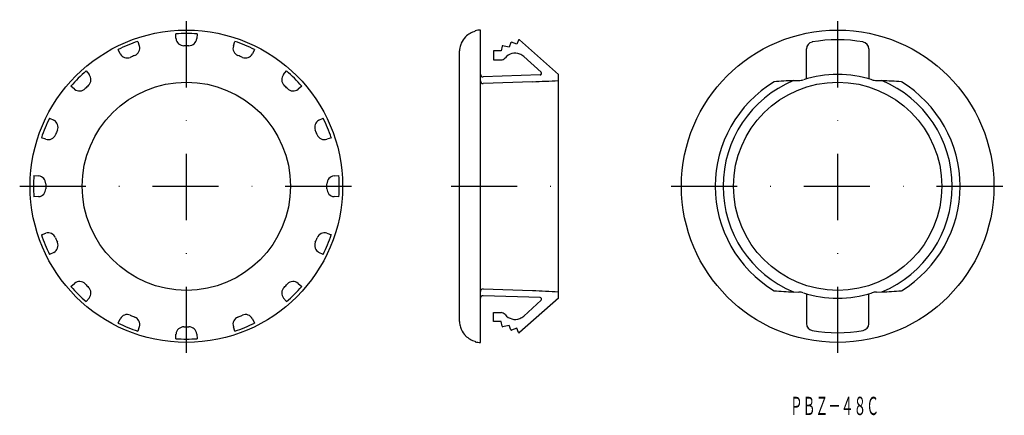
# Model space of a CAD drawing. Extents: x 71 to 260, y 291 to 367.
import ezdxf
from ezdxf.enums import TextEntityAlignment as Align

# ---------------------------------------------------------------- set-up
doc = ezdxf.new("R2010")
doc.units = 0
doc.linetypes.add('DASHDOT', pattern=[25.4, 12.7, -6.35, 0, -6.35])
doc.layers.add('1', color=7, linetype='CONTINUOUS')
doc.styles.add('MDRAFSTD', font='TXT', dxfattribs={"bigfont": 'BIGFONT'})

# ---------------------------------------------------------------- blocks, each defined once
blk = doc.blocks.new('S6')
at = {"layer": '1', "color": 7, "linetype": 'CONTINUOUS'}
for centre, radius, start, end in [((166.165786, 358.118329), 2.44562, 67.684358, 141.523302), ((166.174059, 358.094542), 2.464541, 48.018682, 68.072255)]:
    blk.add_arc(centre, radius, start, end, dxfattribs=at)
blk = doc.blocks.new('S22')
at = {"layer": '1', "color": 7, "linetype": 'CONTINUOUS'}
for start, end in [(135.215271, 137.204739), (134.229, 135.215271)]:
    blk.add_arc((156.691005, 363.674784), 0.044809, start, end, dxfattribs=at)
blk = doc.blocks.new('S25')
at = {"layer": '1', "color": 7, "linetype": 'CONTINUOUS'}
for start, end in [(135.546945, 137.768609), (134.431886, 135.546945)]:
    blk.add_arc((156.674246, 363.657307), 0.045155, start, end, dxfattribs=at)
blk = doc.blocks.new('S26')
at = {"layer": '1', "color": 7, "linetype": 'CONTINUOUS'}
blk.add_arc((156.036774, 361.4961), 0.499826, 166.275972, 171.785138, dxfattribs=at)

msp = doc.modelspace()

# ---------------------------------------------------------------- linework, layer by layer
at = {"layer": '1', "color": 1, "linetype": 'DASHDOT'}
for p, q in [((103.04, 303), (103.04, 367)), ((228.1, 303), (228.1, 367)), ((71.04, 335), (135.04, 335)), ((196.1, 335), (260.1, 335))]:
    msp.add_line(p, q, dxfattribs=at)
at = {"layer": '1', "color": 7, "linetype": 'CONTINUOUS'}
for p, q in [((159.5, 305), (159.5, 365)), ((101.05, 363.38), (100.99, 364.28)), ((105.09, 364.28), (105.02, 363.38)), ((156.66, 363.71), (156.64, 363.69)), ((158.5, 364.76), (158.5, 364.87)), ((166.82, 363.07), (166.52, 362.27)), ((174.5, 356.5), (166.98, 363.11)), ((90.35, 360.46), (89.94, 361.27)), ((93.73, 362.84), (94.01, 361.98)), ((112.06, 361.98), (112.35, 362.84)), ((116.14, 361.27), (115.73, 360.46)), ((155.54, 361.57), (155.54, 361.57)), ((163.66, 361.89), (163.5, 361)), ((165.05, 361.74), (163.77, 361.97)), ((165.36, 362.59), (165.05, 361.74)), ((166.52, 362.27), (165.49, 362.65)), ((222.1, 355.65), (222.1, 361.38)), ((234.1, 361.41), (234.1, 355.65)), ((155.5, 309), (155.5, 361)), ((162, 361), (162, 359.27)), ((163.5, 361), (162, 361)), ((162, 359.27), (163.47, 359.27)), ((167.82, 359.93), (171.15, 356.9)), ((83.78, 357.16), (84.38, 356.47)), ((121.7, 356.47), (122.3, 357.15)), ((170.96, 356.38), (160.02, 356.02)), ((174.5, 313.5), (174.5, 356.5)), ((81.57, 353.66), (80.88, 354.26)), ((125.19, 354.26), (124.51, 353.66)), ((169.5, 355.07), (160, 354.74)), ((219.62, 355.3), (220.64, 355.32)), ((235.55, 355.32), (236.57, 355.3)), ((76.77, 348.1), (77.58, 347.69)), ((128.5, 347.69), (129.31, 348.1)), ((76.06, 344.03), (75.2, 344.31)), ((130.88, 344.31), (130.02, 344.03)), ((73.76, 337.05), (74.66, 336.98)), ((131.42, 336.98), (132.32, 337.05)), ((74.66, 333.02), (73.76, 332.95)), ((132.32, 332.95), (131.42, 333.02)), ((75.2, 325.69), (76.06, 325.97)), ((130.02, 325.97), (130.88, 325.69)), ((77.58, 322.31), (76.77, 321.9)), ((129.31, 321.9), (128.5, 322.31)), ((80.88, 315.74), (81.57, 316.34)), ((124.51, 316.34), (125.19, 315.74)), ((169.5, 314.93), (160, 315.26)), ((170.96, 313.62), (160.02, 313.98)), ((219.62, 314.7), (220.64, 314.68)), ((222.1, 314.35), (222.1, 308.62)), ((234.1, 308.59), (234.1, 314.35)), ((235.55, 314.68), (236.57, 314.7)), ((84.38, 313.53), (83.78, 312.85)), ((122.29, 312.84), (121.7, 313.53)), ((174.5, 313.5), (166.98, 306.89)), ((167.82, 310.07), (171.15, 313.1)), ((162, 310.73), (163.47, 310.73)), ((162, 309), (162, 310.73)), ((89.94, 308.73), (90.35, 309.54)), ((115.73, 309.54), (116.14, 308.73)), ((155.54, 308.43), (155.54, 308.43)), ((163.5, 309), (162, 309)), ((163.66, 308.11), (163.5, 309)), ((165.05, 308.26), (163.77, 308.03)), ((165.36, 307.41), (165.05, 308.26)), ((94.01, 308.02), (93.72, 307.16)), ((100.99, 305.72), (101.05, 306.62)), ((105.02, 306.62), (105.09, 305.72)), ((112.35, 307.16), (112.06, 308.02)), ((156.66, 306.29), (156.64, 306.31)), ((166.52, 307.73), (165.49, 307.35)), ((166.82, 306.93), (166.52, 307.73)), ((158.5, 305.24), (158.5, 305.13))]:
    msp.add_line(p, q, dxfattribs=at)
at = {"layer": '1', "color": 7, "linetype": 'DASHDOT'}
msp.add_line((153.86, 335), (176.16, 335), dxfattribs=at)
at = {"layer": '1', "color": 7, "linetype": 'CONTINUOUS'}
for centre, radius in [((103.04, 335), 30), ((228.1, 335), 30), ((103.04, 335), 20), ((228.1, 335), 20)]:
    msp.add_circle(centre, radius, dxfattribs=at)
for centre, radius, start, end in [((159.5, 361), 4, 90, 104.4775), ((103.04, 335), 29.35, 86, 94), ((102.55, 363.5), 1.5, 184.5034, 270.983), ((103.53, 363.5), 1.5, 269.017, 355.4966), ((159.57, 360.81), 4.11, 135.466, 156.1304), ((159.5, 360.89), 4, 104.4453, 135.2034), ((166.91, 363.04), 0.1, 48.6902, 160), ((228.1, 335), 28.14, 80.0266, 99.9734), ((103.04, 335), 29.35, 108.5, 116.5), ((92.59, 361.51), 1.5, 291.517, 17.9966), ((103.04, 335), 27, 89.017, 90.983), ((113.49, 361.51), 1.5, 162.0034, 248.483), ((103.04, 335), 29.35, 63.5, 71.5), ((159.5, 361), 4, 171.7868, 180), ((156.04, 361.5), 0.5, 165.1271, 171.7868), ((156.04, 361.5), 0.5, 166.276, 171.7851), ((159.25, 360.95), 3.76, 156.1571, 169.8007), ((163.76, 361.87), 0.1, 80, 170), ((165.46, 362.55), 0.1, 70, 160), ((223.48, 361.35), 1.38, 100.7128, 178.7438), ((232.71, 361.35), 1.38, 2.2306, 79.2819), ((91.68, 361.14), 1.5, 207.0034, 293.483), ((103.04, 335), 27, 111.517, 113.483), ((103.04, 335), 27, 66.517, 68.483), ((114.4, 361.14), 1.5, 246.517, 332.9966), ((163.47, 360.27), 1, 270, 321.0167), ((103.04, 335), 29.35, 131, 139), ((83.23, 355.5), 1.5, 314.017, 40.4966), ((122.84, 355.5), 1.5, 139.5034, 225.983), ((103.04, 335), 29.35, 41, 49), ((160, 356.52), 0.5, 180, 271.9092), ((170.95, 356.68), 0.3, 271.9279, 47.644), ((220.58, 358.32), 3, 271.0005, 287.8548), ((228.1, 335), 21.5, 72.1452, 107.8548), ((235.61, 358.32), 3, 252.1452, 268.9995), ((82.54, 354.8), 1.5, 229.5034, 315.983), ((103.04, 335), 27, 134.017, 135.983), ((103.04, 335), 27, 44.017, 45.983), ((123.53, 354.8), 1.5, 224.017, 310.4966), ((160, 355.23), 0.499, 180.157, 270.1506), ((117.85, 1518.93), 1165, 272.5412, 272.78737), ((228.1, 335), 23.5, 121.3452, 238.6548), ((228.1, 335), 22, 112.6528, 247.3472), ((234.25, 89.11), 266.6, 93.1453, 93.953), ((228.1, 335), 22, 292.6528, 67.3472), ((221.94, 89.05), 266.65, 86.047, 86.8546), ((228.1, 335), 23.5, 301.3452, 58.6548), ((103.04, 335), 29.35, 153.5, 161.5), ((103.04, 335), 29.35, 18.5, 26.5), ((76.9, 346.36), 1.5, 336.517, 62.9966), ((129.18, 346.36), 1.5, 117.0034, 203.483), ((76.52, 345.45), 1.5, 252.0034, 338.483), ((103.04, 335), 27, 156.517, 158.483), ((103.04, 335), 27, 21.517, 23.483), ((129.55, 345.45), 1.5, 201.517, 287.9966), ((103.04, 335), 29.35, 176, 184), ((74.54, 335.49), 1.5, 359.017, 85.4966), ((131.53, 335.49), 1.5, 94.5034, 180.983), ((103.04, 335), 29.35, 356, 4), ((103.04, 335), 27, 179.017, 180.983), ((103.04, 335), 27, 359.017, 0.983), ((74.54, 334.51), 1.5, 274.5034, 0.983), ((131.53, 334.51), 1.5, 179.017, 265.4966), ((103.04, 335), 29.35, 198.5, 206.5), ((76.52, 324.55), 1.5, 21.517, 107.9966), ((129.55, 324.55), 1.5, 72.0034, 158.483), ((103.04, 335), 29.35, 333.5, 341.5), ((76.9, 323.64), 1.5, 297.0034, 23.483), ((103.04, 335), 27, 201.517, 203.483), ((129.18, 323.64), 1.5, 156.517, 242.9966), ((103.04, 335), 27, 336.517, 338.483), ((103.04, 335), 29.35, 221, 229), ((82.54, 315.2), 1.5, 44.017, 130.4966), ((103.04, 335), 27, 224.017, 225.983), ((103.04, 335), 27, 314.017, 315.983), ((103.04, 335), 29.35, 311, 319), ((123.53, 315.2), 1.5, 49.5034, 135.983), ((83.23, 314.5), 1.5, 319.5034, 45.983), ((122.84, 314.5), 1.5, 134.017, 220.4966), ((160, 314.77), 0.499, 89.8494, 179.843), ((160, 313.48), 0.5, 88.0908, 180), ((117.85, -848.93), 1165, 87.21263, 87.4588), ((234.25, 580.89), 266.6, 266.047, 266.8547), ((220.58, 311.68), 3, 72.1452, 88.9995), ((228.1, 335), 21.5, 252.1452, 287.8548), ((235.61, 311.68), 3, 91.0005, 107.8548), ((221.94, 580.95), 266.65, 273.1454, 273.953), ((170.95, 313.32), 0.3, 312.356, 88.0721), ((91.68, 308.86), 1.5, 66.517, 152.9966), ((103.04, 335), 27, 246.517, 248.483), ((103.04, 335), 27, 291.517, 293.483), ((114.4, 308.86), 1.5, 27.0034, 113.483), ((163.47, 309.73), 1, 38.9833, 90), ((166.17, 311.88), 2.45, 218.4767, 292.3156), ((166.17, 311.91), 2.46, 291.9277, 311.9813), ((103.04, 335), 29.35, 243.5, 251.5), ((92.59, 308.49), 1.5, 342.0034, 68.483), ((113.49, 308.49), 1.5, 111.517, 197.9966), ((103.04, 335), 29.35, 288.5, 296.5), ((159.5, 309), 4, 180, 188.2132), ((156.04, 308.5), 0.5, 188.2149, 193.724), ((156.04, 308.5), 0.5, 188.2149, 193.724), ((156.04, 308.5), 0.5, 188.2132, 194.8729), ((159.25, 309.05), 3.76, 190.1993, 203.8429), ((223.48, 308.65), 1.38, 181.2562, 259.2872), ((232.71, 308.65), 1.38, 280.7181, 357.7694), ((102.55, 306.5), 1.5, 89.017, 175.4966), ((103.04, 335), 27, 269.017, 270.983), ((103.53, 306.5), 1.5, 4.5034, 90.983), ((159.57, 309.19), 4.11, 203.8696, 224.534), ((156.67, 306.34), 0.0452, 222.2314, 224.4531), ((156.67, 306.34), 0.0452, 224.4531, 225.5681), ((156.69, 306.33), 0.0448, 222.7953, 224.7847), ((156.69, 306.33), 0.0448, 224.7847, 225.771), ((159.5, 309.11), 4, 224.7966, 255.5547), ((163.76, 308.13), 0.1, 190, 280), ((165.46, 307.45), 0.1, 200, 290), ((166.91, 306.96), 0.1, 200, 311.3098), ((228.1, 335), 28.14, 260.0266, 279.9734), ((103.04, 335), 29.35, 266, 274), ((159.5, 309), 4, 255.5225, 270)]:
    msp.add_arc(centre, radius, start, end, dxfattribs=at)

# ---------------------------------------------------------------- block references
for name in ['S25', 'S22', 'S26', 'S6']:
    msp.add_blockref(name, (0, 0), dxfattribs=at)

# ---------------------------------------------------------------- texts
at = {"layer": '1', "color": 7, "linetype": 'CONTINUOUS', "style": 'MDRAFSTD', "width": 0.609191}
msp.add_text('ＰＢＺ－４８Ｃ', height=3.5, dxfattribs=at).set_placement((218.94, 291.06), (236.04, 291.06), align=Align.FIT)

doc.saveas('drawing.dxf')
